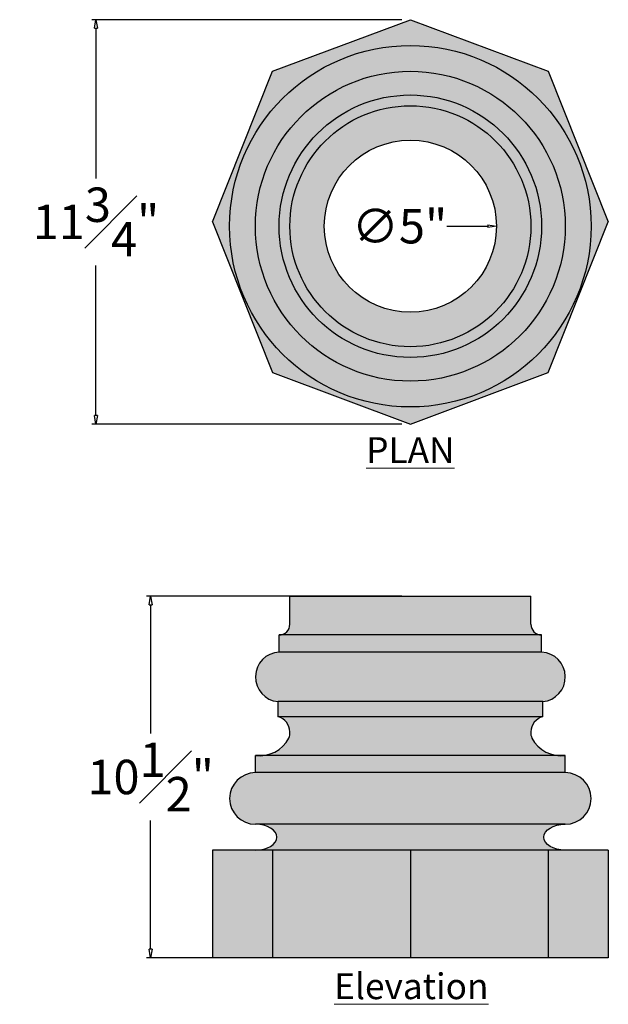
# Model space of a CAD drawing. Units: inches. Extents: x 8.7 to 25.8, y -10.2 to 18.4.
import ezdxf

# ---------------------------------------------------------------- set-up
doc = ezdxf.new("R2010")
doc.units = ezdxf.units.IN
doc.header["$MEASUREMENT"] = 0
doc.linetypes.add('HIDDEN2', pattern=[0.1875, 0.125, -0.0625])
doc.layers.get('Defpoints').update_dxf_attribs({"lineweight": 9})
doc.layers.add('_Main Draw', color=7, linetype='Continuous')
doc.layers.add('Dims-CallOuts', color=7, linetype='Continuous', lineweight=9)
doc.layers.add('Thick Drawing', color=253, linetype='Continuous', lineweight=30)
doc.styles.add('style1', font='arial.ttf', dxfattribs={"height": 1})
doc.dimstyles.new('Copy of Bruce1', dxfattribs={"dimtxt": 1, "dimasz": 0.25, "dimexe": 0.125, "dimexo": 0.25, "dimgap": 0.25, "dimtad": 0, "dimtih": 1, "dimtoh": 1, "dimdec": 4, "dimzin": 0, "dimdsep": 46, "dimlunit": 4, "dimtxsty": 'style1', "dimblk": 'CLOSEDBLANK', "dimcen": 0.09, "dimadec": 0, "dimazin": 0, "dimtfac": 1, "dimtdec": 4, "dimtofl": 0, "dimtmove": 0, "dimatfit": 3, "dimldrblk": 'CLOSEDBLANK', "dimfxl": 1, "dimfrac": 1, "dimtolj": 1, "dimtzin": 0, "dimarcsym": 0})

# ---------------------------------------------------------------- blocks, each defined once
blk = doc.blocks.new('_ClosedBlank')
at = {"color": 0, "linetype": 'ByBlock', "lineweight": -2}
for p, q in [((-1, 0.1666666666666667), (0, 0)), ((-1, 0.1666666666666667), (-1, -0.1666666666666667)), ((0, 0), (-1, -0.1666666666666667))]:
    blk.add_line(p, q, dxfattribs=at)
blk = doc.blocks.new('*D24')
at = {"layer": '_Main Draw', "color": 0, "lineweight": -2, "transparency": 16777216}
for p, q in [((19.80492927286345, 18.40118763714954), (10.79826854556623, 18.40118763714954)), ((10.92326854556623, 18.15118763714954), (10.92326854556623, 13.78710168899129)), ((10.92326854556623, 6.901187637149538), (10.92326854556623, 11.26527358530779)), ((19.80492927286344, 6.651187637149539), (10.79826854556623, 6.651187637149538))]:
    blk.add_line(p, q, dxfattribs=at)
at = {"layer": 'Defpoints', "color": 0, "transparency": 16777216}
for p in [(20.05492927286345, 18.40118763714954), (10.92326854556623, 6.651187637149538), (20.05492927286344, 6.651187637149539)]:
    blk.add_point(p, dxfattribs=at)
at = {"layer": '_Main Draw', "color": 0, "lineweight": -2, "transparency": 16777216, "xscale": 0.25, "yscale": 0.25, "zscale": 0.25}
for p, rotation in [((10.92326854556623, 18.40118763714954), 90), ((10.92326854556623, 6.651187637149538), 270)]:
    blk.add_blockref('_ClosedBlank', p, dxfattribs=dict(at, rotation=rotation))
at = {"layer": '_Main Draw', "color": 0, "transparency": 16777216, "insert": (10.92326854556623, 12.52618763714954), "char_height": 1, "attachment_point": 5, "style": 'style1'}
blk.add_mtext('\\A1;11{\\H1x;\\S3#4;}"', dxfattribs=at)
blk = doc.blocks.new('*D26')
at = {"layer": '_Main Draw', "color": 0, "lineweight": -2, "transparency": 16777216}
for p, q in [((19.80492927286345, 1.654030893990923), (12.38627200440725, 1.654030893990921)), ((12.51127200440725, 1.404030893990921), (12.51127200440725, -2.333349733567063)), ((12.51127200440725, -8.595969106009084), (12.51127200440725, -4.858588478451101)), ((19.80492927286345, -8.845969106009084), (12.38627200440725, -8.845969106009084))]:
    blk.add_line(p, q, dxfattribs=at)
at = {"layer": 'Defpoints', "color": 0, "transparency": 16777216}
for p in [(12.51127200440725, 1.654030893990921), (20.05492927286345, 1.654030893990923), (20.05492927286345, -8.845969106009083)]:
    blk.add_point(p, dxfattribs=at)
at = {"layer": '_Main Draw', "color": 0, "lineweight": -2, "transparency": 16777216, "xscale": 0.25, "yscale": 0.25, "zscale": 0.25}
for p, rotation in [((12.51127200440725, 1.654030893990921), 90), ((12.51127200440725, -8.845969106009084), 270)]:
    blk.add_blockref('_ClosedBlank', p, dxfattribs=dict(at, rotation=rotation))
at = {"layer": '_Main Draw', "color": 0, "transparency": 16777216, "insert": (12.51127200440725, -3.595969106009085), "char_height": 1, "attachment_point": 5, "style": 'style1'}
blk.add_mtext('\\A1;10{\\H1x;\\S1#2;}"', dxfattribs=at)
blk = doc.blocks.new('*D28')
at = {"layer": '_Main Draw', "color": 0, "lineweight": -2, "transparency": 16777216}
blk.add_line((21.10982315479375, 12.40257926983607), (22.30492731499434, 12.40415587013837), dxfattribs=at)
at = {"layer": 'Defpoints', "color": 0, "transparency": 16777216}
for p in [(17.55493144827355, 12.39788960049527), (22.55492709745334, 12.4044856738038)]:
    blk.add_point(p, dxfattribs=at)
at = {"layer": '_Main Draw', "color": 0, "lineweight": -2, "transparency": 16777216, "xscale": 0.25, "yscale": 0.25, "zscale": 0.25, "rotation": 0.07558545431136512}
blk.add_blockref('_ClosedBlank', (22.55492709745334, 12.4044856738038), dxfattribs=at)
at = {"layer": '_Main Draw', "color": 0, "transparency": 16777216, "insert": (19.74113284101476, 12.40257926983607), "char_height": 1, "attachment_point": 5, "style": 'style1'}
blk.add_mtext('\\A1;∅5"', dxfattribs=at)

msp = doc.modelspace()

# ---------------------------------------------------------------- hatches: boundary and pattern name
at = {"layer": 'Thick Drawing', "linetype": 'HIDDEN2'}
h = msp.add_hatch(color=256, dxfattribs=at)
h.dxf.hatch_style = 1
h.paths.add_polyline_path([(24.05492927286344, 16.90118763714953), (20.05492927286344, 18.40118763714953), (16.05492927286344, 16.90118763714953), (14.30492927286344, 12.52618763714954), (16.05492927286344, 8.151187637149537), (20.05492927286344, 6.651187637149537), (24.05492927286344, 8.151187637149537), (25.80492927286344, 12.52618763714954)])
h.paths.add_polyline_path([(22.55492927286344, 12.40118763714953, -1), (17.55492927286344, 12.40118763714953, -1)], flags=16)
edge = h.paths.add_edge_path()
edge.add_line((23.86742927286344, 0.02903089399092451), (23.86742927286344, 0.5290308939909227))
edge.add_arc((23.86742927286344, 0.8415308939909227), 0.3125, 180, 270, ccw=False)
edge.add_line((23.55492927286344, 0.8415308939909227), (23.55492927286344, 1.654030893990923))
edge.add_line((23.55492927286344, 1.654030893990923), (16.55492927286344, 1.654030893990923))
edge.add_line((16.55492927286344, 1.654030893990923), (16.55492927286344, 0.8415308939909227))
edge.add_arc((16.24242927286344, 0.8415308939909227), 0.3125, -90, 0, ccw=False)
edge.add_line((16.24242927286344, 0.5290308939909227), (16.24242927286344, 0.02903089399092096))
edge.add_arc((16.27551262067166, -0.6907779831353444), 0.7205687527862804, 92.63153625229619, 264.8777352141671)
edge.add_line((16.21117927286344, -1.408469106009079), (16.21117927286344, -1.845969106009083))
edge.add_arc((16.08088245246955, -2.302139822032785), 0.4744143585119803, 2.2554746670480768, 74.05897850785539, ccw=False)
edge.add_arc((16.15990115529894, -2.313331875738726), 0.3961552709260255, -23.200896262775473, 4.323141417738782, ccw=False)
edge.add_arc((15.67679952716551, -2.019455312127036), 0.9592866405988612, 262.7012721858476, 332.0279593558817, ccw=False)
edge.add_line((15.55492927286344, -2.970969106009079), (15.55492927286344, -3.470969106009079))
edge.add_arc((15.55492927286344, -4.220969106009079), 0.75, 90, 270)
edge.add_ellipse((15.55492927286344, -5.345969106009077), major_axis=(-0.625, 0), ratio=0.6, start_angle=90, end_angle=270, ccw=False)
edge.add_line((15.55492927286346, -5.720969106009079), (14.30492927286344, -5.720969106009083))
edge.add_line((14.30492927286344, -5.720969106009083), (14.30492927286344, -8.845969106009079))
edge.add_line((14.30492927286344, -8.845969106009079), (25.80492927286344, -8.845969106009075))
edge.add_line((25.80492927286344, -8.845969106009075), (25.80492927286344, -5.720969106009079))
edge.add_line((25.80492927286344, -5.720969106009079), (24.55492927286343, -5.720969106009079))
edge.add_ellipse((24.55492927286344, -5.345969106009077), major_axis=(0.625, 0), ratio=0.6, start_angle=90, end_angle=270, ccw=False)
edge.add_arc((24.55492927286344, -4.220969106009079), 0.75, 270, 450)
edge.add_line((24.55492927286344, -3.470969106009079), (24.55492927286344, -2.970969106009075))
edge.add_arc((24.43305901856138, -2.019455312127032), 0.9592866405988597, 207.9720406440845, 277.298727814152, ccw=False)
edge.add_arc((23.94995739042793, -2.313331875738815), 0.396155270926027, 175.6768585824957, 203.2008962626824, ccw=False)
edge.add_arc((24.02897609325726, -2.3021398220328), 0.4744143585119776, 105.9410214921368, 177.7445253331563, ccw=False)
edge.add_line((23.89867927286344, -1.845969106009083), (23.89867927286344, -1.408469106009079))
edge.add_arc((23.8343459250552, -0.6907779831353444), 0.7205687527862827, 275.122264785834, 447.3684637477027)

# ---------------------------------------------------------------- linework, layer by layer
at = {"layer": '_Main Draw'}
for p, q in [((16.05492927286344, 16.90118763714953), (20.05492927286344, 18.40118763714953)), ((20.05492927286344, 18.40118763714953), (24.05492927286344, 16.90118763714953)), ((14.30492927286344, 12.52618763714954), (16.05492927286344, 16.90118763714953)), ((24.05492927286344, 16.90118763714953), (25.80492927286344, 12.52618763714954)), ((14.30492927286344, 12.52618763714954), (16.05492927286344, 8.151187637149537)), ((24.05492927286344, 8.151187637149537), (25.80492927286344, 12.52618763714954)), ((16.05492927286344, 8.151187637149537), (20.05492927286344, 6.651187637149537)), ((20.05492927286344, 6.651187637149537), (24.05492927286344, 8.151187637149537)), ((16.55492927286344, 0.8415308939909224), (16.55492927286344, 1.654030893990922)), ((16.55492927286344, 1.654030893990922), (23.55492927286344, 1.654030893990922)), ((23.55492927286344, 0.8415308939909224), (23.55492927286344, 1.654030893990922)), ((23.86742927286344, 0.5290308939909213), (16.24242927286344, 0.5290308939909225)), ((16.24242927286344, 0.02903089399092251), (16.24242927286344, 0.5290308939909225)), ((23.86742927286344, 0.02903089399092251), (23.86742927286344, 0.5290308939909225)), ((23.86742927286349, 0.02903089399092118), (16.24242927286344, 0.02903089399092244)), ((23.89867927286344, -1.408469106009079), (16.21117927286344, -1.408469106009077)), ((16.21117927286344, -1.845969106009078), (16.21117927286344, -1.408469106009078)), ((23.89867927286344, -1.845969106009078), (23.89867927286344, -1.408469106009078)), ((23.89867927286344, -1.845969106009079), (16.21117927286344, -1.845969106009078)), ((24.55492927286344, -2.970969106009079), (15.55492927286344, -2.970969106009078)), ((15.55492927286344, -3.470969106009078), (15.55492927286344, -2.970969106009077)), ((24.55492927286344, -3.470969106009078), (24.55492927286344, -2.970969106009077)), ((24.55492927286344, -3.470969106009079), (15.55492927286344, -3.470969106009078)), ((24.55492927286344, -4.970969106009079), (15.55492927286344, -4.970969106009078)), ((25.80492927286344, -5.720969106009079), (14.30492927286344, -5.720969106009077)), ((14.30492927286344, -5.720969106009077), (14.30492927286344, -8.845969106009079)), ((16.05492927286344, -5.720969106009077), (16.05492927286344, -8.845969106009079)), ((20.05492927286344, -5.720969106009077), (20.05492927286344, -8.845969106009079)), ((24.05492927286344, -5.720969106009077), (24.05492927286344, -8.845969106009079)), ((25.80492927286344, -5.720969106009077), (25.80492927286344, -8.845969106009079)), ((25.80492927286344, -8.845969106009079), (14.30492927286344, -8.845969106009077))]:
    msp.add_line(p, q, dxfattribs=at)
for radius in [5.25, 4.499985404978059, 3.812499999999996, 3.499999999999996, 2.5]:
    msp.add_circle((20.05492927286344, 12.40118763714953), radius, dxfattribs=at)
for centre, radius, start, end in [((16.24242927286344, 0.8415308939909224), 0.3125, 270, 0), ((23.86742927286344, 0.8415308939909224), 0.3125, 180, 270), ((16.27551262067167, -0.6907779831353447), 0.7205687527862814, 92.63153625229648, 264.8777352141668), ((23.8343459250552, -0.6907779831353436), 0.7205687527862822, 275.122264785834, 87.36846374770269), ((16.08088245246962, -2.302139822032804), 0.4744143585119791, 2.255474666875877, 74.05897850786384), ((24.02897609325726, -2.302139822032804), 0.4744143585119791, 105.9410214921363, 177.7445253331241), ((16.15990115529895, -2.313331875738801), 0.396155270926028, 336.7991037373131, 4.323141417540288), ((23.94995739042793, -2.313331875738801), 0.396155270926028, 175.6768585824597, 203.2008962626867), ((15.67679952716551, -2.019455312127037), 0.959286640598859, 262.7012721858475, 332.0279593559146), ((24.43305901856137, -2.019455312127037), 0.959286640598859, 207.9720406440853, 277.2987278141524), ((15.55492927286344, -4.220969106009077), 0.75, 90, 270), ((24.55492927286344, -4.220969106009077), 0.75, 270, 90)]:
    msp.add_arc(centre, radius, start, end, dxfattribs=at)
msp.add_ellipse((15.55492927286344, -5.345969106009077), major_axis=(-0.625, 0), ratio=0.6, start_param=1.570796326794897, end_param=4.71238898038469, dxfattribs=at)
at = {"layer": '_Main Draw', "extrusion": (0, 0, -1)}
msp.add_ellipse((24.55492927286344, -5.345969106009077), major_axis=(0.625, 0), ratio=0.6, start_param=1.570796326794897, end_param=4.71238898038469, dxfattribs=at)

# ---------------------------------------------------------------- texts
at = {"layer": 'Dims-CallOuts', "char_height": 0.75, "width": 2.6018, "attachment_point": 5, "style": 'style1'}
for s, insert in [('{\\fArial|b1|i0|c0|p34;\\LPLAN}', (20.05492927286344, 5.899163053086667)), ('{\\fArial|b1|i0|c0|p34;\\LElevation}', (20.08375078135552, -9.674888007814843))]:
    msp.add_mtext(s, dxfattribs=dict(at, insert=insert))

# ---------------------------------------------------------------- dimensions: what is measured, and where the dimension line sits
at = {"layer": '_Main Draw'}
for base, p1, p2, picture, middle in [((10.92326854556623, 6.651187637149538), (20.05492927286344, 18.40118763714953), (20.05492927286344, 6.651187637149535), '*D24', (10.92326854556623, 12.52618763714954)), ((12.51127200440725, 1.654030893990921), (20.05492927286344, -8.845969106009079), (20.05492927286344, 1.654030893990922), '*D26', (12.51127200440725, -3.595969106009085))]:
    dim = msp.add_linear_dim(base=base, p1=p1, p2=p2, angle=90, dimstyle='Copy of Bruce1', override={"dimtxt": 0.75}, dxfattribs=at)
    dim.commit()
    dim.dimension.update_dxf_attribs({"geometry": picture, "text_midpoint": middle, "dimtype": 160})
dim = msp.add_diameter_dim_2p(p1=(17.55493144827355, 12.39788960049527), p2=(22.55492709745334, 12.4044856738038), dimstyle='Copy of Bruce1', override={"dimtxt": 0.75}, dxfattribs=at)
dim.commit()
dim.dimension.update_dxf_attribs({"geometry": '*D28', "text_midpoint": (21.10982315479375, 12.40257926983607), "dimtype": 163})

doc.saveas('drawing.dxf')
